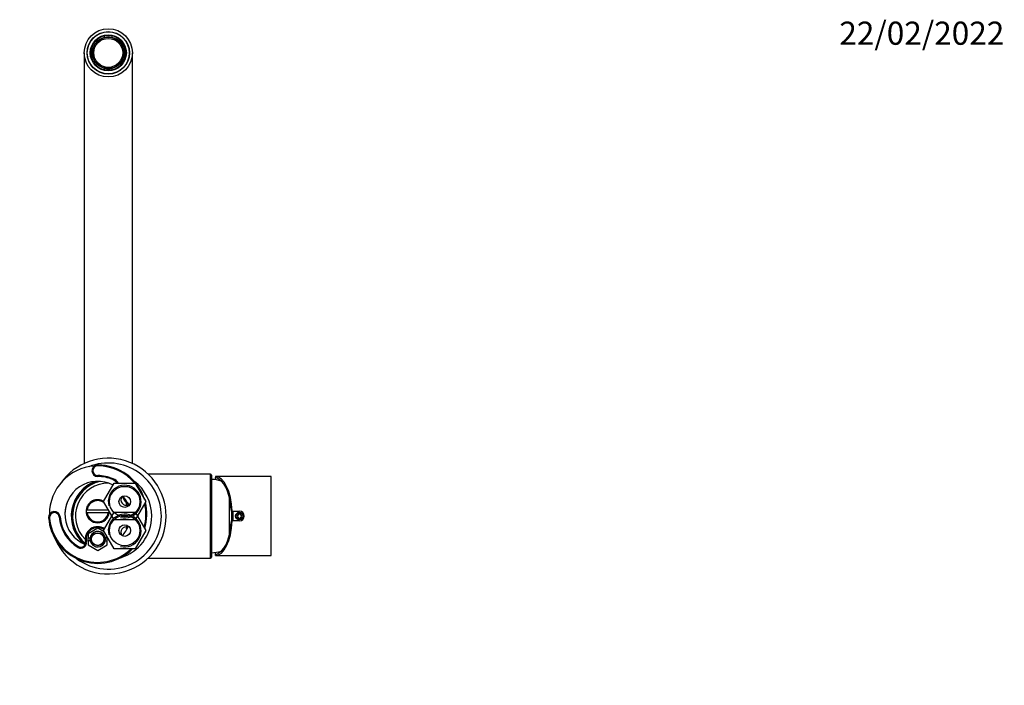
# Model space of a CAD drawing. Units: millimetres. Extents: x -297 to 1098, y 0 to 1386.
# Drawn here: x 346 to 857, y 1041 to 1386 of the extents above; entities that cross this region are included whole.
import ezdxf
from ezdxf import colors
from ezdxf.entities.mleader import LeaderData, LeaderLine
from ezdxf.math import Vec2, Vec3

# ---------------------------------------------------------------- set-up
doc = ezdxf.new("R2010")
doc.units = ezdxf.units.MM
doc.layers.add('DV6_Défaut', color=7, linetype='Continuous')
doc.layers.add('Défaut', color=7, linetype='Continuous')

# ---------------------------------------------------------------- blocks, each defined once
blk = doc.blocks.new('_DOT')
at = {"color": 0}
blk.add_line((0, 0), (-1, 0), dxfattribs=at)
at = {"color": 0, "const_width": 0.333}
blk.add_lwpolyline([(-0.1665, 0, 1), (0.1665, 0, 1)], format="xyb", close=True, dxfattribs=at)
blk = doc.blocks.new('SE5')
at = {"layer": 'DV6_Défaut', "color": 7, "linetype": 'Continuous'}
for p, q in [((385.51, 1374.6), (386.18, 1374.22)), ((390.28, 1376.59), (390.28, 1377.35)), ((394.08, 1377.35), (394.08, 1376.59)), ((398.18, 1374.22), (398.85, 1374.6)), ((379.68, 1368.56), (379.68, 1155.83)), ((384.28, 1370.93), (383.61, 1371.31)), ((400.75, 1371.31), (400.08, 1370.93)), ((404.68, 1155.83), (404.68, 1368.56)), ((383.61, 1365.8), (384.28, 1366.19)), ((386.18, 1362.9), (385.51, 1362.51)), ((398.85, 1362.51), (398.18, 1362.9)), ((400.08, 1366.19), (400.75, 1365.8)), ((390.28, 1359.76), (390.28, 1360.53)), ((394.08, 1360.53), (394.08, 1359.76)), ((386.68, 1155.06), (386.68, 1154.56)), ((386.68, 1149.06), (386.68, 1149.56)), ((445.18, 1150.31), (412.84, 1150.31)), ((445.18, 1106.81), (445.18, 1150.31)), ((445.68, 1149.81), (445.68, 1107.31)), ((447.68, 1149.06), (447.68, 1148.59)), ((476.68, 1149.06), (447.68, 1149.06)), ((447.68, 1147.38), (447.68, 1148.59)), ((476.68, 1108.06), (476.68, 1149.06)), ((389.71, 1136.06), (395.19, 1145.56)), ((394.48, 1147.43), (394.68, 1147.89)), ((395.19, 1145.56), (406.16, 1145.56)), ((406.16, 1145.56), (411.65, 1136.06)), ((449.68, 1147.49), (449.68, 1147)), ((395.19, 1126.56), (389.71, 1136.06)), ((401.68, 1134.06), (401.68, 1135.36)), ((401.83, 1135.19), (402.2, 1135.54)), ((411.65, 1136.06), (406.16, 1126.56)), ((455.08, 1119.49), (455.08, 1137.62)), ((455.81, 1133.06), (455.08, 1133.06)), ((366.73, 1128.09), (367.23, 1128.13)), ((381.23, 1131.81), (380.73, 1131.81)), ((380.73, 1130.31), (381.23, 1130.31)), ((381.23, 1131.81), (392.13, 1131.81)), ((392.13, 1130.31), (381.23, 1130.31)), ((389.71, 1121.06), (395.19, 1130.56)), ((392.63, 1130.31), (392.13, 1130.31)), ((395.19, 1130.56), (406.16, 1130.56)), ((406.16, 1130.56), (411.65, 1121.06)), ((455.97, 1131.06), (456.4, 1131.06)), ((456.18, 1126.06), (456.18, 1131.06)), ((456.4, 1131.06), (460.18, 1131.06)), ((456.68, 1131.06), (456.68, 1126.06)), ((459.6, 1129.56), (459.02, 1128.56)), ((459.02, 1128.56), (459.6, 1127.56)), ((460.76, 1129.56), (459.6, 1129.56)), ((461.33, 1128.56), (460.76, 1129.56)), ((460.76, 1127.56), (461.33, 1128.56)), ((361.75, 1127.73), (361.25, 1127.69)), ((406.16, 1126.56), (395.19, 1126.56)), ((401.68, 1123.02), (401.68, 1121.56)), ((455.81, 1124.06), (455.08, 1124.06)), ((456.4, 1126.06), (455.97, 1126.06)), ((460.18, 1126.06), (456.4, 1126.06)), ((459.6, 1127.56), (460.76, 1127.56)), ((386.68, 1122.33), (381.68, 1119.44)), ((381.68, 1119.44), (381.68, 1117.31)), ((390.12, 1120.34), (386.68, 1122.33)), ((395.19, 1111.56), (389.71, 1121.06)), ((391.68, 1117.31), (391.68, 1117.65)), ((411.65, 1121.06), (406.16, 1111.56)), ((376.54, 1112.32), (376.8, 1112.75)), ((380.8, 1115.36), (380.31, 1115.26)), ((381.68, 1117.31), (382.75, 1117.31)), ((381.68, 1115.81), (381.68, 1117.31)), ((381.68, 1115.81), (381.68, 1113.67)), ((382.75, 1115.81), (381.68, 1115.81)), ((381.68, 1113.67), (386.68, 1110.78)), ((386.68, 1110.78), (391.68, 1113.67)), ((391.68, 1117.31), (390.61, 1117.31)), ((390.61, 1115.81), (391.68, 1115.81)), ((391.68, 1115.81), (391.68, 1117.31)), ((391.68, 1113.67), (391.68, 1115.81)), ((406.16, 1111.56), (395.19, 1111.56)), ((447.68, 1108.52), (447.68, 1109.73)), ((447.68, 1108.06), (447.68, 1108.52)), ((447.68, 1108.06), (476.68, 1108.06)), ((449.68, 1110.11), (449.68, 1109.62)), ((412.84, 1106.81), (445.18, 1106.81))]:
    blk.add_line(p, q, dxfattribs=at)
for centre, radius in [((392.18, 1368.56), 12.5), ((392.18, 1368.56), 11), ((392.18, 1368.56), 10.88), ((392.18, 1368.56), 9.35), ((392.18, 1368.56), 8.15), ((392.18, 1368.56), 7.5), ((400.68, 1136.06), 7.9), ((400.68, 1136.06), 3), ((400.68, 1121.06), 7.9), ((460.18, 1128.56), 2), ((460.18, 1128.56), 1.75), ((400.68, 1121.06), 3), ((386.68, 1116.56), 3.4), ((386.68, 1116.56), 3.2)]:
    blk.add_circle(centre, radius, dxfattribs=at)
for centre, radius, start, end in [((392.18, 1368.56), 9, 137.8125, 162.1875), ((392.18, 1368.56), 8.25, 136.6851, 163.3149), ((392.18, 1368.56), 9, 102.1875, 137.8125), ((392.18, 1368.56), 8.25, 103.3149, 136.6851), ((392.18, 1368.56), 9, 77.8125, 102.1875), ((392.18, 1368.56), 8.25, 76.6851, 103.3149), ((392.18, 1368.56), 9, 42.1875, 77.8125), ((392.18, 1368.56), 8.25, 43.3149, 76.6851), ((392.18, 1368.56), 8.25, 16.6851, 43.3149), ((392.18, 1368.56), 9, 17.8125, 42.1875), ((392.18, 1368.56), 9, 162.1875, 197.8125), ((392.18, 1368.56), 8.25, 163.3149, 196.6851), ((392.18, 1368.56), 8.25, 343.3149, 16.6851), ((392.18, 1368.56), 9, 342.1875, 17.8125), ((392.18, 1368.56), 9, 197.8125, 222.1875), ((392.18, 1368.56), 8.25, 196.6851, 223.3149), ((392.18, 1368.56), 8.25, 223.3149, 256.6851), ((392.18, 1368.56), 8.25, 283.3149, 316.6851), ((392.18, 1368.56), 8.25, 316.6851, 343.3149), ((392.18, 1368.56), 9, 317.8125, 342.1875), ((392.18, 1368.56), 9, 222.1875, 257.8125), ((392.18, 1368.56), 8.25, 256.6851, 283.3149), ((392.18, 1368.56), 9, 257.8125, 282.1875), ((392.18, 1368.56), 9, 282.1875, 317.8125), ((392.18, 1128.56), 30, 0, 145.627), ((386.68, 1129.56), 25, 94.007, 180.1894), ((392.18, 1128.56), 27.5, 0, 111.601), ((386.68, 1152.06), 3, 90, 270), ((386.68, 1152.06), 2.5, 90, 270), ((386.68, 1129.56), 25.5, 17.2819, 90), ((386.68, 1129.56), 25, 39.7918, 90), ((386.68, 1129.56), 20, 66.4179, 90), ((386.68, 1129.56), 19.5, 66.4179, 90), ((445.18, 1149.81), 0.5, 0, 90), ((386.68, 1129.56), 17, 62.1091, 247.4766), ((392.18, 1128.56), 19.2, 110.7982, 228.5921), ((392.18, 1128.56), 19, 108.7765, 230.6138), ((392.18, 1128.56), 18.5, 103.808, 230.1287), ((392.18, 1128.56), 17, 89.1585, 225.0998), ((400.68, 1136.06), 8.5, 255, 195), ((392.15, 1142.1), 5.81, 36.4819, 66.4179), ((392.15, 1142.1), 6.31, 33.1945, 66.4179), ((392.18, 1128.56), 22.5, 0, 53.0664), ((386.68, 1129.56), 25, 24.2533, 35.7467), ((444.93, 1127.57), 20, 73.1618, 87.866), ((401.68, 1137.06), 3, 148.4997, 288.0819), ((412.68, 1145.56), 15, 207.0637, 223.6977), ((412.68, 1145.56), 14.5, 207.2351, 223.6977), ((392.18, 1128.56), 22.5, 160.7528, 178.6375), ((386.68, 1131.06), 6, 58.8124, 172.8192), ((386.68, 1131.06), 5.5, 51.2985, 172.1625), ((405.2, 1134.29), 3.82, 161.566, 183.3004), ((390.64, 1124.5), 15.48, 37.8624, 43.6977), ((390.64, 1124.5), 15.98, 38.3019, 43.6977), ((386.68, 1129.56), 25, 344.0252, 12.695), ((386.68, 1129.56), 25.5, 342.949, 13.8708), ((364.24, 1127.91), 3, 4.1963, 184.1963), ((364.24, 1127.91), 2.5, 4.1963, 184.1963), ((392.18, 1128.56), 30, 202.7887, 0), ((386.68, 1129.56), 20, 184.1963, 239.5483), ((386.68, 1129.56), 19.5, 184.1963, 239.5483), ((392.18, 1128.56), 27.5, 233.1822, 0), ((386.68, 1131.06), 6, 172.8192, 187.1808), ((386.68, 1131.06), 6, 187.1808, 352.8192), ((386.68, 1131.06), 5.5, 187.8375, 352.1625), ((386.68, 1131.06), 5.5, 7.8375, 8.7015), ((400.68, 1121.06), 8.5, 255, 195), ((386.68, 1131.06), 6, 352.8192, 358.656), ((392.18, 1128.56), 22.5, 286.3239, 0), ((460.18, 1128.56), 2.5, 270, 90), ((386.68, 1129.56), 25.5, 184.1963, 315.0991), ((386.68, 1129.56), 25, 184.1963, 313.9455), ((386.68, 1116.56), 6.5, 56.6983, 191.5344), ((401.68, 1120.06), 3, 77.9592, 210.6938), ((386.68, 1129.56), 17, 318.6457, 338.8268), ((405.2, 1122.82), 3.82, 176.7091, 200.508), ((386.68, 1116.56), 6, 56.4228, 191.5344), ((386.68, 1116.56), 4, 255, 195), ((386.68, 1116.56), 4, 10.8069, 169.1931), ((398.05, 1125.56), 8, 290.4566, 310.1836), ((377.99, 1114.79), 2.86, 239.5483, 11.5344), ((377.99, 1114.79), 2.36, 239.5483, 11.5344), ((386.68, 1116.56), 4, 169.1931, 190.8069), ((386.68, 1116.56), 4, 190.8069, 349.1931), ((386.68, 1116.56), 4, 349.1931, 10.8069), ((444.93, 1129.54), 20, 272.134, 286.8382), ((445.18, 1107.31), 0.5, 270, 0)]:
    blk.add_arc(centre, radius, start, end, dxfattribs=at)
for centre, major_axis, ratio, start_param, end_param in [((447.68, 1128.56), (0, 20.5), 0.428601, 4.834645, 6.283185), ((446.68, 1128.56), (0, 20.17), 0.431455, 5.931297, 6.168088), ((447.68, 1128.56), (0, 19.5), 0.428601, 4.840948, 6.04154), ((447.68, 1128.56), (0, 20.5), 0.428601, 3.141593, 4.590133), ((447.68, 1128.56), (0, -19.5), 0.428601, 0.241645, 1.442237), ((446.68, 1128.56), (0, -20.17), 0.431455, 0.115097, 0.351888)]:
    blk.add_ellipse(centre, major_axis=major_axis, ratio=ratio, start_param=start_param, end_param=end_param, dxfattribs=at)

msp = doc.modelspace()

# ---------------------------------------------------------------- block references
at = {"layer": 'Défaut'}
msp.add_blockref('SE5', (0, 0), dxfattribs=at)

# ---------------------------------------------------------------- leaders
at = {"layer": 'Défaut', "color": 7, "linetype": 'Continuous'}
ml = msp.add_multileader_mtext('Standard', dxfattribs=at)
ml.set_content('{\\pxsm0.9;\\fSolid Edge ISO|b1||i0||c0|p34;\\W1.;22/02/2022\\P}', color=256)
ml.set_leader_properties()
ml.set_arrow_properties(name='DOT')
ml.build(insert=Vec2(0, 0))
ml.multileader.update_dxf_attribs({"leader_type": 0, "dogleg_length": 0, "arrow_head_size": 12})
ctx = ml.context
ctx.base_point, ctx.char_height, ctx.arrow_head_size, ctx.landing_gap_size = Vec3(769.07, 1378.63), 12, 12, 4.2
notes = []
notes.append((ctx, [(0, (0, 0, 0), (0, 0), (1, 0), 1, [])]))
ctx.mtext.insert = Vec3(771.07, 1384.75)
for ctx, leaders in notes:
    for number, flags, end, landing, length, lines in leaders:
        leader = LeaderData()
        leader.index, (leader.has_last_leader_line, leader.has_dogleg_vector, leader.attachment_direction) = number, flags
        leader.last_leader_point, leader.dogleg_vector, leader.dogleg_length = Vec3(end), Vec3(landing), length
        for number, points, colour, breaks in lines:
            line = LeaderLine()
            line.index, line.vertices, line.color, line.breaks = number, Vec3.list(points), colors.encode_raw_color(colour), breaks
            leader.lines.append(line)
        ctx.leaders.append(leader)

doc.saveas('drawing.dxf')
